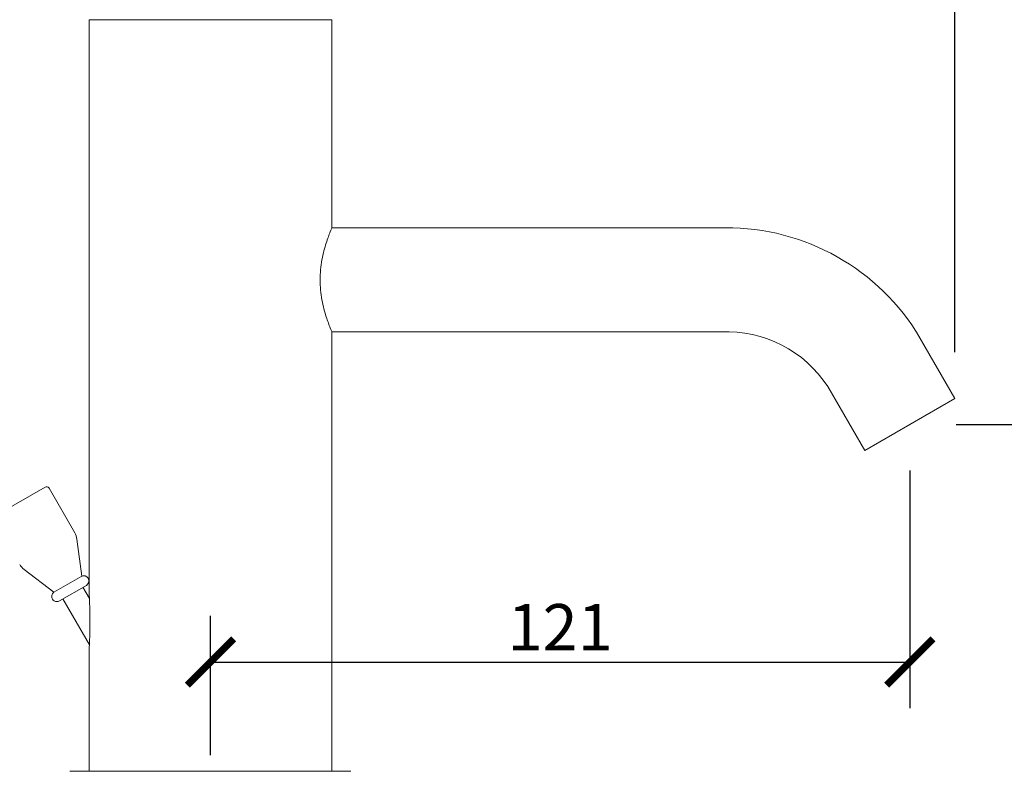
# Model space of a CAD drawing. Units: inches. Extents: x 0 to 1188, y 0 to 840.
# Drawn here: x 643 to 813, y 597 to 727 of the extents above; entities that cross this region are included whole.
import ezdxf

# ---------------------------------------------------------------- set-up
doc = ezdxf.new("R2010")
doc.units = ezdxf.units.IN
doc.header["$MEASUREMENT"] = 0
doc.layers.get('Defpoints').update_dxf_attribs({"color": 251})
doc.layers.add('Spigoli visibili(ISO)', color=7, linetype='Continuous', lineweight=50, true_color=0x262659)
doc.styles.add('Text_Std', font='arial.ttf')
doc.dimstyles.new('Dim_Std', dxfattribs={"dimscale": 4, "dimtxt": 2, "dimasz": 2, "dimexe": 2, "dimexo": 2, "dimgap": 0.5, "dimtad": 1, "dimdec": 0, "dimzin": 0, "dimdsep": 46, "dimtxsty": 'Text_Std', "dimblk": 'ARCHTICK', "dimcen": 0.09, "dimclrd": 256, "dimclre": 256, "dimclrt": 256, "dimadec": 0, "dimazin": 0, "dimtfac": 1, "dimtdec": 0, "dimtofl": 0, "dimtmove": 2, "dimatfit": 3, "dimldrblk": 'CLOSEDBLANK', "dimfxl": 1, "dimtolj": 1, "dimtzin": 0, "dimlwd": -1, "dimlwe": -1, "dimarcsym": 1})

# ---------------------------------------------------------------- blocks, each defined once
blk = doc.blocks.new('_ArchTick')
at = {"color": 0, "linetype": 'ByBlock', "const_width": 0.15}
blk.add_lwpolyline([(-0.5, -0.5), (0.5, 0.5)], dxfattribs=at)
blk = doc.blocks.new('*D54')
at = {"transparency": 16777216}
for p, q in [((638.53, 649.06), (638.53, 796.56)), ((804.82, 669.84), (804.82, 796.56)), ((638.53, 788.56), (804.82, 788.56))]:
    blk.add_line(p, q, dxfattribs=at)
at = {"layer": 'Defpoints', "color": 0, "transparency": 16777216}
for p in [(804.82, 788.56), (804.82, 661.84), (638.53, 641.06)]:
    blk.add_point(p, dxfattribs=at)
at = {"transparency": 16777216, "xscale": 8, "yscale": 8, "zscale": 8, "rotation": 180}
blk.add_blockref('_ArchTick', (638.53, 788.56), dxfattribs=at)
at = {"transparency": 16777216, "xscale": 8, "yscale": 8, "zscale": 8}
blk.add_blockref('_ArchTick', (804.82, 788.56), dxfattribs=at)
at = {"transparency": 16777216, "insert": (721.68, 794.65), "char_height": 8, "attachment_point": 5, "style": 'Text_Std'}
blk.add_mtext('\\A1;166', dxfattribs=at)
blk = doc.blocks.new('_ClosedBlank')
at = {"color": 0, "linetype": 'ByBlock', "lineweight": -2}
for p, q in [((-1, 0.167), (0, 0)), ((-1, 0.167), (-1, -0.167)), ((0, 0), (-1, -0.167))]:
    blk.add_line(p, q, dxfattribs=at)
blk = doc.blocks.new('*D55')
at = {"transparency": 16777216}
for p, q in [((805.03, 657.34), (857.98, 657.34)), ((849.98, 592.34), (849.98, 657.34)), ((742.6, 592.34), (857.98, 592.34))]:
    blk.add_line(p, q, dxfattribs=at)
at = {"layer": 'Defpoints', "color": 0, "transparency": 16777216}
for p in [(797.03, 657.34), (849.98, 657.34), (734.6, 592.34)]:
    blk.add_point(p, dxfattribs=at)
at = {"transparency": 16777216, "xscale": 8, "yscale": 8, "zscale": 8}
for p, rotation in [((849.98, 657.34), 90), ((849.98, 592.34), 270)]:
    blk.add_blockref('_ArchTick', p, dxfattribs=dict(at, rotation=rotation))
at = {"transparency": 16777216, "insert": (843.89, 624.84), "char_height": 8, "attachment_point": 5, "rotation": 90, "style": 'Text_Std'}
blk.add_mtext('\\A1;65', dxfattribs=at)
blk = doc.blocks.new('*D56')
at = {"transparency": 16777216}
for p, q in [((797.03, 649.34), (797.03, 608.24)), ((676.05, 600.14), (676.05, 624.24)), ((676.05, 616.24), (797.03, 616.24))]:
    blk.add_line(p, q, dxfattribs=at)
at = {"layer": 'Defpoints', "color": 0, "transparency": 16777216}
for p in [(797.03, 657.34), (797.03, 616.24), (676.05, 592.14)]:
    blk.add_point(p, dxfattribs=at)
at = {"transparency": 16777216, "xscale": 8, "yscale": 8, "zscale": 8, "rotation": 180}
blk.add_blockref('_ArchTick', (676.05, 616.24), dxfattribs=at)
at = {"transparency": 16777216, "xscale": 8, "yscale": 8, "zscale": 8}
blk.add_blockref('_ArchTick', (797.03, 616.24), dxfattribs=at)
at = {"transparency": 16777216, "insert": (736.54, 622.26), "char_height": 8, "attachment_point": 5, "style": 'Text_Std'}
blk.add_mtext('\\A1;121', dxfattribs=at)
blk = doc.blocks.new('*D57')
at = {"transparency": 16777216}
for p, q in [((668.05, 756.44), (569.97, 756.44)), ((577.97, 592.34), (577.97, 756.44)), ((613.6, 592.34), (569.97, 592.34))]:
    blk.add_line(p, q, dxfattribs=at)
at = {"layer": 'Defpoints', "color": 0, "transparency": 16777216}
for p in [(577.97, 756.44), (676.05, 756.44), (621.6, 592.34)]:
    blk.add_point(p, dxfattribs=at)
at = {"transparency": 16777216, "xscale": 8, "yscale": 8, "zscale": 8}
for p, rotation in [((577.97, 756.44), 90), ((577.97, 592.34), 270)]:
    blk.add_blockref('_ArchTick', p, dxfattribs=dict(at, rotation=rotation))
at = {"transparency": 16777216, "insert": (571.88, 674.39), "char_height": 8, "attachment_point": 5, "rotation": 90, "style": 'Text_Std'}
blk.add_mtext('\\A1;164', dxfattribs=at)

msp = doc.modelspace()

# ---------------------------------------------------------------- linework, layer by layer
at = {"layer": 'Spigoli visibili(ISO)', "color": 7, "linetype": 'Continuous', "lineweight": 18}
for p, q in [((655.05, 727.34), (697.05, 727.34)), ((655.05, 727.34), (655.05, 628.3)), ((697.05, 727.34), (697.05, 691.34)), ((697.05, 691.34), (763.85, 691.34)), ((697.05, 673.34), (697.05, 597.34)), ((697.05, 673.34), (764.22, 673.34)), ((764.41, 673.34), (764.22, 673.34)), ((798.1, 673.46), (798.21, 673.28)), ((798.21, 673.28), (804.82, 661.84)), ((782.85, 663.89), (789.23, 652.84)), ((804.82, 661.84), (789.23, 652.84)), ((638.78, 641.49), (647.44, 646.49)), ((652.58, 638.6), (648.12, 646.31)), ((653.79, 631.1), (652.95, 637.49)), ((648.93, 628.3), (643.82, 632.22)), ((653.79, 631.1), (648.93, 628.3)), ((649.92, 626.81), (654.58, 629.5)), ((655.11, 627.21), (653.98, 629.16)), ((655.11, 619.21), (650.52, 627.16)), ((655.05, 618.3), (655.05, 597.34)), ((651.75, 597.34), (700.35, 597.34))]:
    msp.add_line(p, q, dxfattribs=at)
for centre, radius, start, end in [((765.3, 652.36), 39, 32.755, 92.1283), ((765.3, 652.36), 21, 33.293, 92.4267), ((647.69, 646.06), 0.5, 30, 120), ((649.98, 637.1), 3, 7.5, 30), ((645.65, 634.6), 3, 210, 232.5), ((654.14, 630.27), 0.89, 300, 120), ((649.48, 627.58), 0.89, 120, 300)]:
    msp.add_arc(centre, radius, start, end, dxfattribs=at)
for points, knots in [([(697.05, 691.34), (697.05, 691.34), (696.95, 691.1), (696.58, 690.18), (696.32, 689.49), (695.81, 687.91), (695.54, 686.91), (695.14, 684.69), (695.03, 683.48), (695.03, 682.34)], [4.126993, 4.126993, 4.126993, 4.126993, 4.470674, 4.470674, 4.814355, 4.814355, 5.158506, 5.158506, 5.502657, 5.502657, 5.502657, 5.502657]), ([(695.03, 682.34), (695.03, 681.19), (695.14, 679.98), (695.54, 677.76), (695.81, 676.76), (696.32, 675.18), (696.58, 674.49), (696.95, 673.57), (697.05, 673.34), (697.05, 673.34)], [0, 0, 0, 0, 0.344151, 0.344151, 0.688303, 0.688303, 1.031983, 1.031983, 1.375664, 1.375664, 1.375664, 1.375664]), ([(655.05, 628.3), (655.05, 628.3), (655.06, 628.27), (655.06, 628.16), (655.07, 628.08), (655.09, 627.68), (655.11, 627.17), (655.17, 625.64), (655.2, 624.23), (655.2, 622.42), (655.2, 621.73), (655.16, 620.41), (655.14, 619.78), (655.1, 619.02), (655.08, 618.77), (655.07, 618.5), (655.06, 618.43), (655.06, 618.33), (655.05, 618.3), (655.05, 618.3)], [0.593856, 0.593856, 0.593856, 0.593856, 0.637266, 0.637266, 0.680676, 0.680676, 0.831829, 0.831829, 1.187713, 1.187713, 1.376314, 1.376314, 1.564915, 1.564915, 1.657086, 1.657086, 1.703172, 1.703172, 1.749258, 1.749258, 1.749258, 1.749258])]:
    msp.add_open_spline(points, degree=3, knots=knots, dxfattribs=at)

# ---------------------------------------------------------------- dimensions: what is measured, and where the dimension line sits
for base, p1, p2, picture, middle in [((804.82, 788.56), (638.53, 641.06), (804.82, 661.84), '*D54', (721.68, 794.65)), ((797.03, 616.24), (676.05, 592.14), (797.03, 657.34), '*D56', (736.54, 622.26))]:
    dim = msp.add_linear_dim(base=base, p1=p1, p2=p2, dimstyle='Dim_Std')
    dim.commit()
    dim.dimension.update_dxf_attribs({"geometry": picture, "text_midpoint": middle})
for base, p1, p2, picture, middle in [((577.97, 756.44), (621.6, 592.34), (676.05, 756.44), '*D57', (571.88, 674.39)), ((849.98, 657.34), (734.6, 592.34), (797.03, 657.34), '*D55', (843.89, 624.84))]:
    dim = msp.add_linear_dim(base=base, p1=p1, p2=p2, angle=90, dimstyle='Dim_Std')
    dim.commit()
    dim.dimension.update_dxf_attribs({"geometry": picture, "text_midpoint": middle})

doc.saveas('drawing.dxf')
